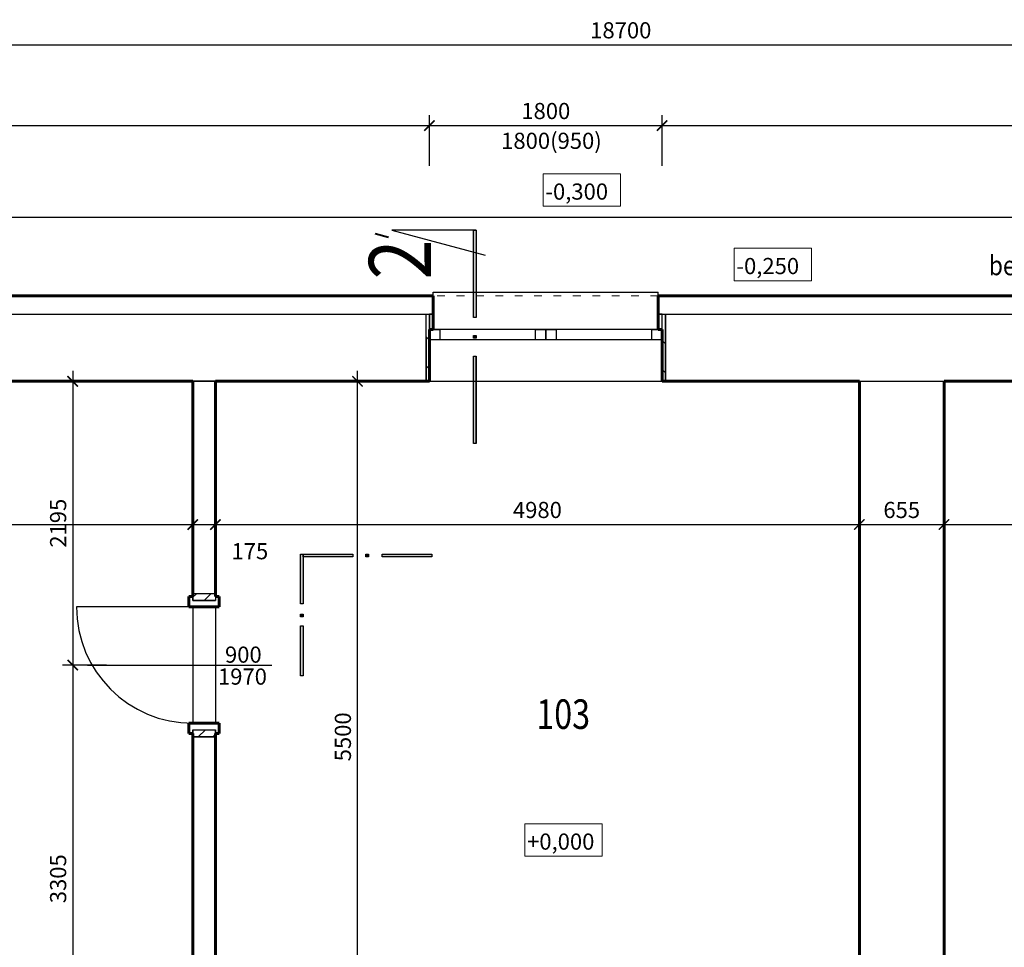
# Model space of a CAD drawing. Units: millimetres. Extents: x 1106157 to 1292443, y -192440 to -56362.
# Drawn here: x 1115768 to 1123383, y -112243 to -105068 of the extents above; entities that cross this region are included whole.
import ezdxf
from ezdxf.enums import TextEntityAlignment as Align

# ---------------------------------------------------------------- set-up
doc = ezdxf.new("R2010")
doc.units = ezdxf.units.MM
doc.linetypes.add('ACAD_ISO03W100', pattern=[30, 12, -18])
doc.layers.add('1', color=7, linetype='Continuous')
for name, color, linetype, lineweight in [('HRUBA', 6, 'Continuous', 60), ('KOTY', 4, 'Continuous', 9), ('okna', 5, 'Continuous', 20), ('ROZPISKA', 151, 'Continuous', 9)]:
    doc.layers.add(name, color=color, linetype=linetype, lineweight=lineweight)
doc.styles.add('QW', font='simplee.shx', dxfattribs={"width": 0.8})
doc.styles.add('S1', font='simplex.shx')
doc.styles.get("Standard").update_dxf_attribs({"font": 'txt.shx', "height": 125})
doc.dimstyles.new('Kopie z CKB', dxfattribs={"dimtxt": 125, "dimasz": 80, "dimexe": 80, "dimexo": 400, "dimgap": 50, "dimtad": 1, "dimdec": 0, "dimzin": 0, "dimdsep": 46, "dimtxsty": 'Standard', "dimblk1": 'ARCHTICK', "dimblk2": 'ARCHTICK', "dimsah": 1, "dimcen": 90, "dimdle": 80, "dimclrd": 256, "dimclre": 256, "dimclrt": 256, "dimadec": 0, "dimazin": 0, "dimtfac": 1, "dimtdec": 0, "dimtix": 1, "dimtmove": 2, "dimatfit": 2, "dimldrblk": 'ARCHTICK', "dimfxl": 1, "dimtolj": 1, "dimtzin": 0, "dimarcsym": 0})
pattern_1 = [(315, (1230607.02, 1065635.02), (112.253202, 112.253202), [])]
pattern_2 = [(45, (-61912.496, 0), (-56.126601, 56.126601), [])]

# ---------------------------------------------------------------- blocks, each defined once
blk = doc.blocks.new('_ARCHTICK')
at = {"color": 0, "linetype": 'ByBlock', "const_width": 0.15}
blk.add_lwpolyline([(-0.5, -0.5), (0.5, 0.5)], dxfattribs=at)
blk = doc.blocks.new('*D119')
at = {"layer": 'Defpoints', "color": 0, "ltscale": 10, "transparency": 16777216}
for p in [(1111587.3, -107864.8), (1117107.3, -107864.8), (1117107.3, -108972.3)]:
    blk.add_point(p, dxfattribs=at)
at = {"layer": 'KOTY', "lineweight": -2, "ltscale": 10, "transparency": 16777216}
for p, q in [((1111587.3, -108264.8), (1111587.3, -109052.3)), ((1117107.3, -108264.8), (1117107.3, -109052.3)), ((1111507.3, -108972.3), (1117187.3, -108972.3))]:
    blk.add_line(p, q, dxfattribs=at)
at = {"layer": 'KOTY', "lineweight": -2, "ltscale": 10, "transparency": 16777216, "xscale": 80, "yscale": 80, "zscale": 80, "rotation": 180}
blk.add_blockref('_ARCHTICK', (1111587.3, -108972.3), dxfattribs=at)
at = {"layer": 'KOTY', "lineweight": -2, "ltscale": 10, "transparency": 16777216, "xscale": 80, "yscale": 80, "zscale": 80}
blk.add_blockref('_ARCHTICK', (1117107.3, -108972.3), dxfattribs=at)
at = {"layer": 'KOTY', "ltscale": 10, "transparency": 16777216, "insert": (1114347.3, -108859.8), "char_height": 125, "attachment_point": 5}
blk.add_mtext('\\A1;5520', dxfattribs=at)
blk = doc.blocks.new('*D120')
at = {"layer": 'Defpoints', "color": 0, "ltscale": 10, "transparency": 16777216}
for p in [(1117107.3, -107864.8), (1117282.3, -107864.8), (1117282.3, -108972.3)]:
    blk.add_point(p, dxfattribs=at)
at = {"layer": 'KOTY', "lineweight": -2, "ltscale": 10, "transparency": 16777216}
for p, q in [((1117107.3, -108264.8), (1117107.3, -109052.3)), ((1117282.3, -108264.8), (1117282.3, -109052.3)), ((1117027.3, -108972.3), (1117362.3, -108972.3))]:
    blk.add_line(p, q, dxfattribs=at)
at = {"layer": 'KOTY', "lineweight": -2, "ltscale": 10, "transparency": 16777216, "xscale": 80, "yscale": 80, "zscale": 80, "rotation": 180}
blk.add_blockref('_ARCHTICK', (1117107.3, -108972.3), dxfattribs=at)
at = {"layer": 'KOTY', "lineweight": -2, "ltscale": 10, "transparency": 16777216, "xscale": 80, "yscale": 80, "zscale": 80}
blk.add_blockref('_ARCHTICK', (1117282.3, -108972.3), dxfattribs=at)
at = {"layer": 'KOTY', "ltscale": 10, "transparency": 16777216, "insert": (1117548.6, -109178.9), "char_height": 125, "attachment_point": 5}
blk.add_mtext('\\A1;175', dxfattribs=at)
blk = doc.blocks.new('*D121')
at = {"layer": 'Defpoints', "color": 0, "ltscale": 10, "transparency": 16777216}
for p in [(1117282.3, -107864.8), (1122262.3, -107864.8), (1122262.3, -108972.3)]:
    blk.add_point(p, dxfattribs=at)
at = {"layer": 'KOTY', "lineweight": -2, "ltscale": 10, "transparency": 16777216}
for p, q in [((1117282.3, -108264.8), (1117282.3, -109052.3)), ((1122262.3, -108264.8), (1122262.3, -109052.3)), ((1117202.3, -108972.3), (1122342.3, -108972.3))]:
    blk.add_line(p, q, dxfattribs=at)
at = {"layer": 'KOTY', "lineweight": -2, "ltscale": 10, "transparency": 16777216, "xscale": 80, "yscale": 80, "zscale": 80, "rotation": 180}
blk.add_blockref('_ARCHTICK', (1117282.3, -108972.3), dxfattribs=at)
at = {"layer": 'KOTY', "lineweight": -2, "ltscale": 10, "transparency": 16777216, "xscale": 80, "yscale": 80, "zscale": 80}
blk.add_blockref('_ARCHTICK', (1122262.3, -108972.3), dxfattribs=at)
at = {"layer": 'KOTY', "ltscale": 10, "transparency": 16777216, "insert": (1119772.3, -108859.8), "char_height": 125, "attachment_point": 5}
blk.add_mtext('\\A1;4980', dxfattribs=at)
blk = doc.blocks.new('*D122')
at = {"layer": 'Defpoints', "color": 0, "ltscale": 10, "transparency": 16777216}
for p in [(1122262.3, -107864.8), (1122917.3, -107864.8), (1122917.3, -108972.3)]:
    blk.add_point(p, dxfattribs=at)
at = {"layer": 'KOTY', "lineweight": -2, "ltscale": 10, "transparency": 16777216}
for p, q in [((1122262.3, -108264.8), (1122262.3, -109052.3)), ((1122917.3, -108264.8), (1122917.3, -109052.3)), ((1122182.3, -108972.3), (1122997.3, -108972.3))]:
    blk.add_line(p, q, dxfattribs=at)
at = {"layer": 'KOTY', "lineweight": -2, "ltscale": 10, "transparency": 16777216, "xscale": 80, "yscale": 80, "zscale": 80, "rotation": 180}
blk.add_blockref('_ARCHTICK', (1122262.3, -108972.3), dxfattribs=at)
at = {"layer": 'KOTY', "lineweight": -2, "ltscale": 10, "transparency": 16777216, "xscale": 80, "yscale": 80, "zscale": 80}
blk.add_blockref('_ARCHTICK', (1122917.3, -108972.3), dxfattribs=at)
at = {"layer": 'KOTY', "ltscale": 10, "transparency": 16777216, "insert": (1122589.8, -108859.8), "char_height": 125, "attachment_point": 5}
blk.add_mtext('\\A1;655', dxfattribs=at)
blk = doc.blocks.new('*D28')
at = {"layer": 'Defpoints', "color": 0, "ltscale": 10, "transparency": 16777216}
for p in [(1122917.3, -107864.8), (1129247.3, -107864.8), (1129247.3, -108972.3)]:
    blk.add_point(p, dxfattribs=at)
at = {"layer": 'KOTY', "lineweight": -2, "ltscale": 10, "transparency": 16777216}
for p, q in [((1122917.3, -108264.8), (1122917.3, -109052.3)), ((1129247.3, -108264.8), (1129247.3, -109052.3)), ((1122837.3, -108972.3), (1129327.3, -108972.3))]:
    blk.add_line(p, q, dxfattribs=at)
at = {"layer": 'KOTY', "lineweight": -2, "ltscale": 10, "transparency": 16777216, "xscale": 80, "yscale": 80, "zscale": 80, "rotation": 180}
blk.add_blockref('_ARCHTICK', (1122917.3, -108972.3), dxfattribs=at)
at = {"layer": 'KOTY', "lineweight": -2, "ltscale": 10, "transparency": 16777216, "xscale": 80, "yscale": 80, "zscale": 80}
blk.add_blockref('_ARCHTICK', (1129247.3, -108972.3), dxfattribs=at)
at = {"layer": 'KOTY', "ltscale": 10, "transparency": 16777216, "insert": (1126082.3, -108859.8), "char_height": 125, "attachment_point": 5}
blk.add_mtext('\\A1;6330', dxfattribs=at)
blk = doc.blocks.new('*D65')
at = {"layer": 'Defpoints', "color": 0, "ltscale": 10, "transparency": 16777216}
for p in [(1129767.3, -105262.1), (1111067.3, -106501.6), (1129767.3, -106501.6)]:
    blk.add_point(p, dxfattribs=at)
at = {"layer": 'KOTY', "lineweight": -2, "ltscale": 10, "transparency": 16777216}
for p, q in [((1111067.3, -106101.6), (1111067.3, -105182.1)), ((1129767.3, -106101.6), (1129767.3, -105182.1)), ((1110987.3, -105262.1), (1129847.3, -105262.1))]:
    blk.add_line(p, q, dxfattribs=at)
at = {"layer": 'KOTY', "lineweight": -2, "ltscale": 10, "transparency": 16777216, "xscale": 80, "yscale": 80, "zscale": 80, "rotation": 180}
blk.add_blockref('_ARCHTICK', (1111067.3, -105262.1), dxfattribs=at)
at = {"layer": 'KOTY', "lineweight": -2, "ltscale": 10, "transparency": 16777216, "xscale": 80, "yscale": 80, "zscale": 80}
blk.add_blockref('_ARCHTICK', (1129767.3, -105262.1), dxfattribs=at)
at = {"layer": 'KOTY', "ltscale": 10, "transparency": 16777216, "insert": (1120417.3, -105149.6), "char_height": 125, "attachment_point": 5}
blk.add_mtext('\\A1;18700', dxfattribs=at)
blk = doc.blocks.new('*D98')
at = {"layer": 'Defpoints', "color": 0, "ltscale": 10, "transparency": 16777216}
for p in [(1118937.3, -105886.5), (1111067.3, -106597.2), (1118937.3, -106597.2)]:
    blk.add_point(p, dxfattribs=at)
at = {"layer": 'KOTY', "lineweight": -2, "ltscale": 10, "transparency": 16777216}
for p, q in [((1111067.3, -106197.2), (1111067.3, -105806.5)), ((1118937.3, -106197.2), (1118937.3, -105806.5)), ((1110987.3, -105886.5), (1119017.3, -105886.5))]:
    blk.add_line(p, q, dxfattribs=at)
at = {"layer": 'KOTY', "lineweight": -2, "ltscale": 10, "transparency": 16777216, "xscale": 80, "yscale": 80, "zscale": 80, "rotation": 180}
blk.add_blockref('_ARCHTICK', (1111067.3, -105886.5), dxfattribs=at)
at = {"layer": 'KOTY', "lineweight": -2, "ltscale": 10, "transparency": 16777216, "xscale": 80, "yscale": 80, "zscale": 80}
blk.add_blockref('_ARCHTICK', (1118937.3, -105886.5), dxfattribs=at)
at = {"layer": 'KOTY', "ltscale": 10, "transparency": 16777216, "insert": (1115002.3, -105774), "char_height": 125, "attachment_point": 5}
blk.add_mtext('\\A1;7870', dxfattribs=at)
blk = doc.blocks.new('*D99')
at = {"layer": 'Defpoints', "color": 0, "ltscale": 10, "transparency": 16777216}
for p in [(1120737.3, -105886.5), (1118937.3, -106597.2), (1120737.3, -106597.2)]:
    blk.add_point(p, dxfattribs=at)
at = {"layer": 'KOTY', "lineweight": -2, "ltscale": 10, "transparency": 16777216}
for p, q in [((1118937.3, -106197.2), (1118937.3, -105806.5)), ((1120737.3, -106197.2), (1120737.3, -105806.5)), ((1118857.3, -105886.5), (1120817.3, -105886.5))]:
    blk.add_line(p, q, dxfattribs=at)
at = {"layer": 'KOTY', "lineweight": -2, "ltscale": 10, "transparency": 16777216, "xscale": 80, "yscale": 80, "zscale": 80, "rotation": 180}
blk.add_blockref('_ARCHTICK', (1118937.3, -105886.5), dxfattribs=at)
at = {"layer": 'KOTY', "lineweight": -2, "ltscale": 10, "transparency": 16777216, "xscale": 80, "yscale": 80, "zscale": 80}
blk.add_blockref('_ARCHTICK', (1120737.3, -105886.5), dxfattribs=at)
at = {"layer": 'KOTY', "ltscale": 10, "transparency": 16777216, "insert": (1119837.3, -105774), "char_height": 125, "attachment_point": 5}
blk.add_mtext('\\A1;1800', dxfattribs=at)
blk = doc.blocks.new('*D100')
at = {"layer": 'Defpoints', "color": 0, "ltscale": 10, "transparency": 16777216}
for p in [(1129767.3, -105886.5), (1120737.3, -106597.2), (1129767.3, -106597.2)]:
    blk.add_point(p, dxfattribs=at)
at = {"layer": 'KOTY', "lineweight": -2, "ltscale": 10, "transparency": 16777216}
for p, q in [((1120737.3, -106197.2), (1120737.3, -105806.5)), ((1129767.3, -106197.2), (1129767.3, -105806.5)), ((1120657.3, -105886.5), (1129847.3, -105886.5))]:
    blk.add_line(p, q, dxfattribs=at)
at = {"layer": 'KOTY', "lineweight": -2, "ltscale": 10, "transparency": 16777216, "xscale": 80, "yscale": 80, "zscale": 80, "rotation": 180}
blk.add_blockref('_ARCHTICK', (1120737.3, -105886.5), dxfattribs=at)
at = {"layer": 'KOTY', "lineweight": -2, "ltscale": 10, "transparency": 16777216, "xscale": 80, "yscale": 80, "zscale": 80}
blk.add_blockref('_ARCHTICK', (1129767.3, -105886.5), dxfattribs=at)
at = {"layer": 'KOTY', "ltscale": 10, "transparency": 16777216, "insert": (1125252.3, -105774), "char_height": 125, "attachment_point": 5}
blk.add_mtext('\\A1;9030', dxfattribs=at)
blk = doc.blocks.new('*D184')
at = {"layer": 'Defpoints', "color": 0, "ltscale": 10, "transparency": 16777216}
for p in [(1118380.4, -107864.8), (1118380.4, -107864.8), (1118380.4, -113364.8)]:
    blk.add_point(p, dxfattribs=at)
at = {"layer": 'KOTY', "lineweight": -2, "ltscale": 10, "transparency": 16777216}
for p, q in [((1118380.4, -113444.8), (1118380.4, -107784.8)), ((1117980.4, -107864.8), (1118300.4, -107864.8)), ((1117980.4, -113364.8), (1118300.4, -113364.8))]:
    blk.add_line(p, q, dxfattribs=at)
at = {"layer": 'KOTY', "lineweight": -2, "ltscale": 10, "transparency": 16777216, "xscale": 80, "yscale": 80, "zscale": 80}
for p, rotation in [((1118380.4, -107864.8), 90), ((1118380.4, -113364.8), 270)]:
    blk.add_blockref('_ARCHTICK', p, dxfattribs=dict(at, rotation=rotation))
at = {"layer": 'KOTY', "ltscale": 10, "transparency": 16777216, "insert": (1118267.9, -110614.8), "char_height": 125, "attachment_point": 5, "rotation": 90}
blk.add_mtext('\\A1;5500', dxfattribs=at)
blk = doc.blocks.new('*D101')
at = {"layer": 'Defpoints', "color": 0, "ltscale": 10, "transparency": 16777216}
for p in [(1116840.6, -107864.8), (1116178.3, -110059.8), (1116840.6, -110059.8)]:
    blk.add_point(p, dxfattribs=at)
at = {"layer": 'KOTY', "lineweight": -2, "ltscale": 10, "transparency": 16777216}
for p, q in [((1116178.3, -107784.8), (1116178.3, -110139.8)), ((1116440.6, -107864.8), (1116098.3, -107864.8)), ((1116440.6, -110059.8), (1116098.3, -110059.8))]:
    blk.add_line(p, q, dxfattribs=at)
at = {"layer": 'KOTY', "lineweight": -2, "ltscale": 10, "transparency": 16777216, "xscale": 80, "yscale": 80, "zscale": 80}
for p, rotation in [((1116178.3, -107864.8), 90), ((1116178.3, -110059.8), 270)]:
    blk.add_blockref('_ARCHTICK', p, dxfattribs=dict(at, rotation=rotation))
at = {"layer": 'KOTY', "ltscale": 10, "transparency": 16777216, "insert": (1116065.8, -108962.3), "char_height": 125, "attachment_point": 5, "rotation": 90}
blk.add_mtext('\\A1;2195', dxfattribs=at)
blk = doc.blocks.new('*D102')
at = {"layer": 'Defpoints', "color": 0, "ltscale": 10, "transparency": 16777216}
for p in [(1116840.6, -110059.8), (1116178.3, -113364.8), (1116840.6, -113364.8)]:
    blk.add_point(p, dxfattribs=at)
at = {"layer": 'KOTY', "lineweight": -2, "ltscale": 10, "transparency": 16777216}
for p, q in [((1116178.3, -109979.8), (1116178.3, -113444.8)), ((1116440.6, -110059.8), (1116098.3, -110059.8)), ((1116440.6, -113364.8), (1116098.3, -113364.8))]:
    blk.add_line(p, q, dxfattribs=at)
at = {"layer": 'KOTY', "lineweight": -2, "ltscale": 10, "transparency": 16777216, "xscale": 80, "yscale": 80, "zscale": 80}
for p, rotation in [((1116178.3, -110059.8), 90), ((1116178.3, -113364.8), 270)]:
    blk.add_blockref('_ARCHTICK', p, dxfattribs=dict(at, rotation=rotation))
at = {"layer": 'KOTY', "ltscale": 10, "transparency": 16777216, "insert": (1116065.8, -111712.3), "char_height": 125, "attachment_point": 5, "rotation": 90}
blk.add_mtext('\\A1;3305', dxfattribs=at)

msp = doc.modelspace()

# ---------------------------------------------------------------- hatches: boundary and pattern name
at = {"layer": '1', "ltscale": 2}
for points in [[(1119298.3, -107370), (1119278.3, -107370), (1119278.3, -106695.7), (1119298.3, -106695.7)], [(1119298.3, -107530.9), (1119278.3, -107530.9), (1119278.3, -107510.9), (1119298.3, -107510.9)], [(1119298.3, -108346.6), (1119278.3, -108346.6), (1119278.3, -107670.7), (1119298.3, -107670.7)], [(1117941.2, -109202), (1117961.2, -109202), (1117961.2, -109586.8), (1117941.2, -109586.8)], [(1118346, -109202.3), (1118346, -109222.3), (1117961.2, -109222.3), (1117961.2, -109202.3)], [(1118466.6, -109222.5), (1118446.6, -109222.5), (1118446.6, -109202.5), (1118466.6, -109202.5)], [(1118957.1, -109202.5), (1118957.1, -109222.5), (1118572.3, -109222.5), (1118572.3, -109202.5)], [(1117961.2, -109685.3), (1117941.2, -109685.3), (1117941.2, -109665.3), (1117961.2, -109665.3)], [(1117941.2, -109756.9), (1117961.2, -109756.9), (1117961.2, -110141.7), (1117941.2, -110141.7)]]:
    msp.add_hatch(color=256, dxfattribs=at).paths.add_polyline_path(points)
at = {"layer": '1', "ltscale": 10}
h = msp.add_hatch(dxfattribs=at)
h.set_pattern_fill('ANSI31', color=256, scale=50, angle=-90, style=0)
h.set_pattern_definition(pattern_1)
h.paths.add_polyline_path([(1118937.3, -107344.8), (1118937.3, -107864.8), (1118912.3, -107864.8), (1118912.3, -107344.8)])
h = msp.add_hatch(dxfattribs=at)
h.set_pattern_fill('ANSI31', color=256, scale=50, angle=-90, style=0)
h.set_pattern_definition(pattern_1)
h.paths.add_polyline_path([(1120762.3, -107344.8), (1120762.3, -107864.8), (1120737.3, -107864.8), (1120737.3, -107344.8)])
h = msp.add_hatch(dxfattribs=at)
h.set_pattern_fill('ANSI31', color=256, scale=25, style=0)
h.set_pattern_definition(pattern_2)
h.paths.add_polyline_path([(1117107.3, -109504.8), (1117282.3, -109504.8), (1117282.3, -109559.8), (1117107.3, -109559.8)])
h = msp.add_hatch(dxfattribs=at)
h.set_pattern_fill('ANSI31', color=256, scale=25, style=0)
h.set_pattern_definition(pattern_2)
h.paths.add_polyline_path([(1117107.3, -110559.8), (1117282.3, -110559.8), (1117282.3, -110614.8), (1117107.3, -110614.8)])

# ---------------------------------------------------------------- linework, layer by layer
for p, q in [((1110067.3, -106595.2), (1130517.3, -106595.2)), ((1118967.3, -107204.8), (1118967.3, -107174.8)), ((1118967.3, -107174.8), (1120707.3, -107174.8)), ((1120707.3, -107204.8), (1120707.3, -107174.8)), ((1118912.3, -107864.8), (1118912.3, -107344.8)), ((1118912.3, -107864.8), (1118912.3, -107344.8)), ((1118937.3, -107864.8), (1118937.3, -107344.8)), ((1118977.3, -107344.8), (1118937.3, -107344.8)), ((1120737.3, -107344.8), (1120707.3, -107344.8)), ((1120737.3, -107864.8), (1120737.3, -107344.8)), ((1120762.3, -107864.8), (1120762.3, -107344.8)), ((1120762.3, -107864.8), (1120762.3, -107344.8)), ((1120737.3, -107464.8), (1118937.3, -107464.8)), ((1120737.3, -107544.8), (1118937.3, -107544.8)), ((1117107.3, -109504.8), (1117282.3, -109504.8)), ((1117107.3, -109529.8), (1117107.3, -109559.8)), ((1117107.3, -109559.8), (1117282.3, -109559.8)), ((1117282.3, -109529.8), (1117282.3, -109559.8)), ((1117107.3, -109609.8), (1116207.3, -109609.8)), ((1117107.3, -109609.8), (1117107.3, -110509.8)), ((1117282.3, -109609.8), (1117282.3, -110509.8)), ((1116293.4, -110059.8), (1117717.4, -110059.8)), ((1117107.3, -110059.8), (1117282.3, -110059.8)), ((1117107.3, -110559.8), (1117107.3, -110614.8)), ((1117107.3, -110559.8), (1117282.3, -110559.8)), ((1117107.3, -110559.8), (1117282.3, -110559.8)), ((1117107.3, -110589.8), (1117107.3, -110559.8)), ((1117282.3, -110589.8), (1117282.3, -110559.8)), ((1117107.3, -110614.8), (1117282.3, -110614.8)), ((1117107.3, -110614.8), (1117282.3, -110614.8))]:
    msp.add_line(p, q, dxfattribs=at)
at = {"layer": '1', "ltscale": 2}
for p, q in [((1119298.3, -106695.7), (1118646.5, -106695.7)), ((1118646.5, -106695.7), (1119367.4, -106888.9)), ((1111067.3, -107344.8), (1118967.3, -107344.8)), ((1120707.3, -107344.8), (1129767.3, -107344.8)), ((1118912.3, -107534.8), (1118912.3, -107864.8)), ((1118912.3, -107534.8), (1118912.3, -107684.8)), ((1118912.3, -107534.8), (1118912.3, -107864.8)), ((1118912.3, -107534.8), (1118912.3, -107864.8)), ((1118912.3, -107534.8), (1118912.3, -107864.8)), ((1120762.3, -107534.8), (1120762.3, -107864.8)), ((1120762.3, -107534.8), (1120762.3, -107684.8)), ((1120762.3, -107534.8), (1120762.3, -107864.8)), ((1120762.3, -107534.8), (1120762.3, -107864.8)), ((1120762.3, -107534.8), (1120762.3, -107864.8)), ((1120762.3, -107534.8), (1120762.3, -107684.8)), ((1120762.3, -107534.8), (1120762.3, -107864.8)), ((1119278.3, -108346.6), (1119278.3, -107670.7)), ((1119298.3, -108346.6), (1119298.3, -107670.7)), ((1111587.3, -107864.8), (1129247.3, -107864.8)), ((1117107.3, -107864.8), (1117282.3, -107864.8)), ((1117282.3, -107864.8), (1117107.3, -107864.8)), ((1122262.3, -107864.8), (1122262.3, -113364.8)), ((1122917.3, -107864.8), (1122917.3, -118074.8)), ((1117107.3, -109504.8), (1117282.3, -109504.8)), ((1117107.3, -110614.8), (1117282.3, -110614.8)), ((1117107.3, -110614.8), (1117282.3, -110614.8))]:
    msp.add_line(p, q, dxfattribs=at)
for points in [[(1119298.3, -107370), (1119278.3, -107370), (1119278.3, -106695.7), (1119298.3, -106695.7)], [(1119298.3, -107370), (1119278.3, -107370), (1119278.3, -106695.7), (1119298.3, -106695.7)], [(1119298.3, -107370), (1119278.3, -107370), (1119278.3, -106695.7), (1119298.3, -106695.7)], [(1119298.3, -107530.9), (1119278.3, -107530.9), (1119278.3, -107510.9), (1119298.3, -107510.9)], [(1119298.3, -107530.9), (1119278.3, -107530.9), (1119278.3, -107510.9), (1119298.3, -107510.9)], [(1119298.3, -108346.6), (1119278.3, -108346.6), (1119278.3, -107670.7), (1119298.3, -107670.7)], [(1117941.2, -109202), (1117961.2, -109202), (1117961.2, -109586.8), (1117941.2, -109586.8)], [(1118346, -109202.3), (1118346, -109222.3), (1117961.2, -109222.3), (1117961.2, -109202.3)], [(1118466.6, -109222.5), (1118446.6, -109222.5), (1118446.6, -109202.5), (1118466.6, -109202.5)], [(1118466.6, -109222.5), (1118446.6, -109222.5), (1118446.6, -109202.5), (1118466.6, -109202.5)], [(1118957.1, -109202.5), (1118957.1, -109222.5), (1118572.3, -109222.5), (1118572.3, -109202.5)], [(1117961.2, -109685.3), (1117941.2, -109685.3), (1117941.2, -109665.3), (1117961.2, -109665.3)], [(1117961.2, -109685.3), (1117941.2, -109685.3), (1117941.2, -109665.3), (1117961.2, -109665.3)], [(1117941.2, -109756.9), (1117961.2, -109756.9), (1117961.2, -110141.7), (1117941.2, -110141.7)]]:
    msp.add_lwpolyline(points, close=True, dxfattribs=at)
at = {"layer": '1', "ltscale": 10}
for points in [[(1118937.3, -107344.8), (1118937.3, -107864.8), (1118912.3, -107864.8), (1118912.3, -107344.8)], [(1120762.3, -107344.8), (1120762.3, -107864.8), (1120737.3, -107864.8), (1120737.3, -107344.8)], [(1119017.3, -107464.8), (1119017.3, -107544.8), (1118937.3, -107544.8), (1118937.3, -107464.8)], [(1119837.3, -107464.8), (1119837.3, -107544.8), (1119757.3, -107544.8), (1119757.3, -107464.8)], [(1119917.3, -107464.8), (1119917.3, -107544.8), (1119837.3, -107544.8), (1119837.3, -107464.8)], [(1120737.3, -107464.8), (1120737.3, -107544.8), (1120657.3, -107544.8), (1120657.3, -107464.8)], [(1117107.3, -109504.8), (1117282.3, -109504.8), (1117282.3, -109559.8), (1117107.3, -109559.8)], [(1117107.3, -110559.8), (1117282.3, -110559.8), (1117282.3, -110614.8), (1117107.3, -110614.8)]]:
    msp.add_lwpolyline(points, close=True, dxfattribs=at)
msp.add_arc((1117107.3, -109609.8), 900, 180, 270, dxfattribs=at)
at = {"layer": 'HRUBA', "color": 0, "ltscale": 2}
for p, q in [((1110927.3, -107204.8), (1118967.3, -107204.8)), ((1118967.3, -107344.8), (1118967.3, -107204.8)), ((1120707.3, -107344.8), (1120707.3, -107204.8)), ((1120707.3, -107204.8), (1129907.3, -107204.8)), ((1118967.3, -107464.8), (1118967.3, -107344.8)), ((1120707.3, -107464.8), (1120707.3, -107344.8)), ((1118937.3, -107864.8), (1118937.3, -107464.8)), ((1118937.3, -107464.8), (1118967.3, -107464.8)), ((1120737.3, -107464.8), (1120707.3, -107464.8)), ((1120737.3, -107864.8), (1120737.3, -107464.8)), ((1117107.3, -107864.8), (1111587.3, -107864.8)), ((1117107.3, -107864.8), (1117107.3, -109504.8)), ((1118912.3, -107864.8), (1117282.3, -107864.8)), ((1117282.3, -109504.8), (1117282.3, -107864.8)), ((1118912.3, -107864.8), (1118937.3, -107864.8)), ((1120762.3, -107864.8), (1120737.3, -107864.8)), ((1120762.3, -107864.8), (1122262.3, -107864.8)), ((1122262.3, -107864.8), (1122262.3, -113364.8)), ((1122917.3, -114294.8), (1122917.3, -107864.8)), ((1122917.3, -107864.8), (1129247.3, -107864.8)), ((1117077.3, -109609.8), (1117077.3, -109529.8)), ((1117077.3, -109529.8), (1117107.3, -109529.8)), ((1117107.3, -109504.8), (1117107.3, -109529.8)), ((1117282.3, -109504.8), (1117282.3, -109529.8)), ((1117282.3, -109529.8), (1117312.3, -109529.8)), ((1117312.3, -109529.8), (1117312.3, -109609.8)), ((1117107.3, -109609.8), (1117077.3, -109609.8)), ((1117107.3, -109609.8), (1117282.3, -109609.8)), ((1117312.3, -109609.8), (1117282.3, -109609.8)), ((1117107.3, -110509.8), (1117077.3, -110509.8)), ((1117077.3, -110509.8), (1117077.3, -110589.8)), ((1117107.3, -110509.8), (1117282.3, -110509.8)), ((1117107.3, -110509.8), (1117282.3, -110509.8)), ((1117312.3, -110509.8), (1117282.3, -110509.8)), ((1117312.3, -110589.8), (1117312.3, -110509.8)), ((1117077.3, -110589.8), (1117107.3, -110589.8)), ((1117107.3, -110614.8), (1117107.3, -110589.8)), ((1117107.3, -110614.8), (1117107.3, -113364.8)), ((1117282.3, -110614.8), (1117282.3, -110589.8)), ((1117282.3, -110589.8), (1117312.3, -110589.8)), ((1117282.3, -110614.8), (1117282.3, -113364.8))]:
    msp.add_line(p, q, dxfattribs=at)
at = {"layer": 'KOTY', "color": 0, "ltscale": 2}
for points in [[(1119815.9, -106510.4), (1120414.3, -106510.4), (1120414.3, -106258.7), (1119815.9, -106258.7)], [(1121293.4, -107086.7), (1121891.8, -107086.7), (1121891.8, -106835), (1121293.4, -106835)], [(1119674.7, -111538.5), (1120273.2, -111538.5), (1120273.2, -111286.8), (1119674.7, -111286.8)]]:
    msp.add_lwpolyline(points, close=True, dxfattribs=at)
at = {"layer": 'okna', "color": 0, "linetype": 'ACAD_ISO03W100', "ltscale": 5}
msp.add_line((1120707.3, -107204.8), (1118967.3, -107204.8), dxfattribs=at)
at = {"layer": 'ROZPISKA', "color": 0, "linetype": 'Continuous', "lineweight": 40}
msp.add_line((1118518.7, -106721.5), (1118619.9, -106748.6), dxfattribs=at)

# ---------------------------------------------------------------- texts
at = {"color": 7, "lineweight": 50, "ltscale": 1.5, "width": 0.8}
msp.add_text('103', height=228.54, dxfattribs=at).set_placement((1119764.2, -110553.4))
at = {"layer": 'KOTY', "color": 0, "ltscale": 4, "char_height": 125, "width": 13858.38, "attachment_point": 4, "style": 'QW'}
for s, insert in [('{\\Fsimplex.shx|c238;1800(950)}', (1119492, -106004.4)), ('{\\Fsimplex.shx|c238;-0,300}', (1119833.7, -106397)), ('{\\Fsimplex.shx|c238;-0,250}', (1121311.2, -106973.2)), ('{\\Fsimplex.shx|c238;900}', (1117356.1, -109978.8)), ('{\\Fsimplex.shx|c238;1970}', (1117301.9, -110148.6)), ('{\\Fsimplex.shx|c238;+0,0\\Fsimplex.shx|c0;0\\Fsimplex.shx|c238;0}', (1119692.5, -111425))]:
    msp.add_mtext(s, dxfattribs=dict(at, insert=insert))
at = {"layer": 'okna', "color": 0, "ltscale": 20, "style": 'S1', "width": 0.85}
msp.add_text('betónový odkvapový chodník', height=151.2, dxfattribs=at).set_placement((1123264, -106893), align=Align.TOP_LEFT)
at = {"layer": 'ROZPISKA', "color": 0, "linetype": 'Continuous', "lineweight": 40, "style": 'S1', "width": 0.85}
msp.add_text('2', height=480, rotation=90, dxfattribs=at).set_placement((1118469.3, -107077), align=Align.TOP_LEFT)

# ---------------------------------------------------------------- dimensions: what is measured, and where the dimension line sits
at = {"layer": 'KOTY', "color": 0, "ltscale": 2}
for base, p1, p2, picture, middle in [((1129767.3, -105262.1), (1111067.3, -106501.6), (1129767.3, -106501.6), '*D65', (1120417.3, -105149.6)), ((1118937.3, -105886.5), (1111067.3, -106597.2), (1118937.3, -106597.2), '*D98', (1115002.3, -105774)), ((1120737.3, -105886.5), (1118937.3, -106597.2), (1120737.3, -106597.2), '*D99', (1119837.3, -105774)), ((1129767.3, -105886.5), (1120737.3, -106597.2), (1129767.3, -106597.2), '*D100', (1125252.3, -105774)), ((1117107.3, -108972.3), (1111587.3, -107864.8), (1117107.3, -107864.8), '*D119', (1114347.3, -108859.8)), ((1122262.3, -108972.3), (1117282.3, -107864.8), (1122262.3, -107864.8), '*D121', (1119772.3, -108859.8)), ((1122917.3, -108972.3), (1122262.3, -107864.8), (1122917.3, -107864.8), '*D122', (1122589.8, -108859.8)), ((1129247.3, -108972.3), (1122917.3, -107864.8), (1129247.3, -107864.8), '*D28', (1126082.3, -108859.8))]:
    dim = msp.add_linear_dim(base=base, p1=p1, p2=p2, dimstyle='Kopie z CKB', dxfattribs=at)
    dim.commit()
    dim.dimension.update_dxf_attribs({"geometry": picture, "text_midpoint": middle})
for base, p1, p2, picture, middle in [((1116178.3, -110059.8), (1116840.6, -107864.8), (1116840.6, -110059.8), '*D101', (1116065.8, -108962.3)), ((1118380.4, -107864.8), (1118380.4, -113364.8), (1118380.4, -107864.8), '*D184', (1118267.9, -110614.8)), ((1116178.3, -113364.8), (1116840.6, -110059.8), (1116840.6, -113364.8), '*D102', (1116065.8, -111712.3))]:
    dim = msp.add_linear_dim(base=base, p1=p1, p2=p2, angle=90, dimstyle='Kopie z CKB', dxfattribs=at)
    dim.commit()
    dim.dimension.update_dxf_attribs({"geometry": picture, "text_midpoint": middle})
dim = msp.add_linear_dim(base=(1117282.3, -108972.3), p1=(1117107.3, -107864.8), p2=(1117282.3, -107864.8), dimstyle='Kopie z CKB', dxfattribs=at)
dim.commit()
dim.dimension.update_dxf_attribs({"geometry": '*D120', "text_midpoint": (1117548.6, -109178.9), "dimtype": 160})

doc.saveas('drawing.dxf')
